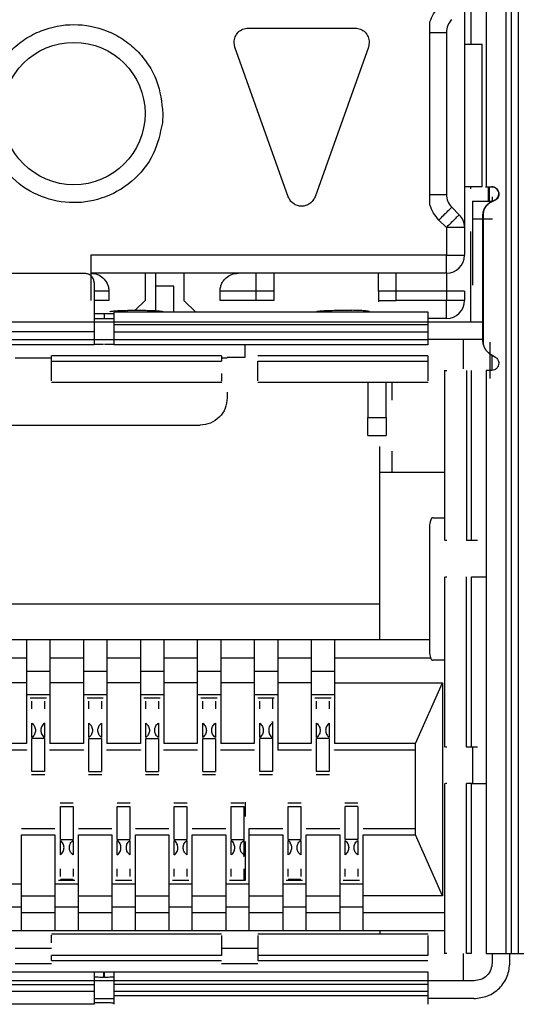
# Model space of a CAD drawing. Units: millimetres. Extents: x 817 to 1537, y -940 to -126.
# Drawn here: x 1349 to 1356, y -804 to -791 of the extents above; entities that cross this region are included whole.
import ezdxf

# ---------------------------------------------------------------- set-up
doc = ezdxf.new("R2010")
doc.units = ezdxf.units.MM

msp = doc.modelspace()

# ---------------------------------------------------------------- linework, layer by layer
at = {"linetype": 'Continuous', "lineweight": 25}
for p, q in [((1356.188, -803.775), (1356.188, -780.137)), ((1356.26, -780.131), (1356.26, -803.775)), ((1356.365, -803.778), (1356.365, -780.134)), ((1355.907, -789.237), (1355.907, -793.01)), ((1355.605, -789.736), (1355.605, -793.969)), ((1355.694, -789.887), (1355.694, -791.006)), ((1355.119, -790.843), (1355.119, -790.695)), ((1352.567, -790.782), (1354.067, -790.782)), ((1355.119, -793.117), (1355.119, -790.843)), ((1355.119, -790.843), (1355.351, -790.843)), ((1355.351, -790.843), (1355.351, -793.117)), ((1352.378, -791.049), (1352.367, -790.982)), ((1354.267, -790.982), (1354.255, -791.049)), ((1353.128, -793.149), (1352.378, -791.049)), ((1354.255, -791.049), (1353.505, -793.149)), ((1355.605, -791.006), (1355.853, -791.006)), ((1355.853, -793.009), (1355.853, -791.006)), ((1351.367, -791.982), (1351.36, -792.112)), ((1355.853, -793.009), (1355.605, -793.009)), ((1355.694, -793.037), (1355.694, -793.009)), ((1355.901, -793.01), (1355.988, -793.01)), ((1355.944, -793.21), (1355.944, -793.01)), ((1355.953, -793.01), (1355.953, -793.21)), ((1355.119, -793.265), (1355.119, -793.117)), ((1355.119, -793.117), (1355.351, -793.117)), ((1355.996, -793.21), (1355.996, -793.152)), ((1355.425, -793.296), (1355.53, -793.402)), ((1355.719, -793.21), (1355.996, -793.21)), ((1356.019, -793.21), (1355.996, -793.21)), ((1356.016, -793.205), (1356.012, -793.206)), ((1355.351, -793.581), (1355.245, -793.476)), ((1355.996, -793.464), (1355.719, -793.464)), ((1355.719, -793.464), (1355.719, -794.39)), ((1355.863, -794.905), (1355.863, -793.4)), ((1355.865, -793.4), (1355.863, -793.4)), ((1355.865, -793.4), (1355.865, -795.182)), ((1355.351, -793.581), (1355.351, -793.969)), ((1355.694, -794.905), (1355.694, -793.637)), ((1355.351, -793.969), (1350.354, -793.969)), ((1350.354, -793.969), (1350.354, -794.35)), ((1350.272, -794.227), (1343.057, -794.227)), ((1355.351, -794.223), (1350.354, -794.223)), ((1351.116, -794.223), (1351.116, -794.604)), ((1351.663, -794.223), (1351.663, -794.604)), ((1352.675, -794.223), (1352.675, -794.604)), ((1354.645, -794.604), (1354.645, -794.223)), ((1355.351, -794.223), (1355.351, -794.604)), ((1350.402, -794.357), (1350.402, -795.048)), ((1351.519, -794.403), (1351.269, -794.403)), ((1351.269, -794.749), (1351.269, -794.403)), ((1351.519, -794.769), (1351.519, -794.403)), ((1350.608, -794.477), (1350.402, -794.477)), ((1350.608, -794.477), (1350.608, -794.604)), ((1352.925, -794.477), (1352.171, -794.477)), ((1352.171, -794.604), (1352.171, -794.477)), ((1352.925, -794.477), (1352.925, -794.604)), ((1354.395, -794.475), (1354.395, -794.626)), ((1355.605, -794.477), (1354.395, -794.477)), ((1355.605, -794.477), (1355.605, -794.604)), ((1350.608, -794.604), (1350.402, -794.604)), ((1351.116, -794.604), (1350.976, -794.744)), ((1351.828, -794.769), (1351.663, -794.604)), ((1352.675, -794.604), (1352.171, -794.604)), ((1355.351, -794.604), (1354.645, -794.604)), ((1350.402, -794.789), (1350.548, -794.789)), ((1350.548, -794.865), (1350.548, -794.789)), ((1355.094, -794.769), (1350.676, -794.769)), ((1350.872, -794.744), (1351.122, -794.744)), ((1350.872, -794.769), (1350.872, -794.744)), ((1351.372, -794.766), (1351.372, -794.769)), ((1353.522, -794.769), (1353.522, -794.766)), ((1353.772, -794.744), (1354.022, -794.744)), ((1354.272, -794.766), (1354.272, -794.769)), ((1355.351, -794.858), (1355.091, -794.858)), ((1337.242, -794.905), (1355.863, -794.905)), ((1350.548, -794.865), (1350.402, -794.865)), ((1355.091, -794.949), (1350.678, -794.948)), ((1350.678, -794.948), (1350.678, -795.049)), ((1355.091, -794.949), (1355.091, -795.05)), ((1355.863, -795.155), (1355.863, -794.905)), ((1350.402, -795.048), (1342.927, -795.048)), ((1355.091, -795.05), (1350.678, -795.049)), ((1342.927, -795.154), (1350.402, -795.154)), ((1350.402, -795.227), (1342.927, -795.227)), ((1350.402, -795.154), (1350.678, -795.154)), ((1350.678, -795.154), (1355.091, -795.154)), ((1355.091, -795.227), (1350.678, -795.227)), ((1352.517, -795.227), (1352.517, -795.407)), ((1355.863, -795.155), (1355.091, -795.155)), ((1355.587, -795.155), (1355.587, -795.564)), ((1355.864, -795.181), (1355.863, -795.155)), ((1355.863, -795.181), (1355.864, -795.181)), ((1355.864, -795.181), (1355.865, -795.182)), ((1355.967, -795.703), (1355.967, -795.19)), ((1349.291, -795.409), (1349.803, -795.409)), ((1352.191, -795.385), (1349.803, -795.385)), ((1349.803, -795.456), (1349.803, -795.385)), ((1352.191, -795.385), (1352.191, -795.456)), ((1352.191, -795.409), (1352.271, -795.409)), ((1352.517, -795.407), (1352.271, -795.407)), ((1355.091, -795.385), (1352.703, -795.385)), ((1355.091, -795.385), (1355.091, -795.456)), ((1355.958, -795.351), (1355.957, -795.351)), ((1355.957, -795.351), (1355.994, -795.373)), ((1355.958, -795.351), (1356.04, -795.402)), ((1355.958, -795.351), (1355.958, -795.351)), ((1355.994, -795.373), (1356.04, -795.402)), ((1355.994, -795.587), (1355.994, -795.373)), ((1356.04, -795.402), (1356.04, -795.402)), ((1349.803, -795.456), (1352.191, -795.456)), ((1352.703, -795.456), (1355.091, -795.456)), ((1355.323, -795.585), (1355.323, -797.977)), ((1355.339, -795.587), (1355.355, -795.587)), ((1355.633, -795.587), (1355.633, -797.975)), ((1355.705, -797.975), (1355.705, -795.587)), ((1355.907, -795.587), (1355.907, -803.775)), ((1355.987, -795.587), (1355.907, -795.587)), ((1349.801, -795.754), (1352.193, -795.754)), ((1352.701, -795.754), (1355.093, -795.754)), ((1354.248, -795.754), (1354.248, -796.247)), ((1354.502, -796.247), (1354.502, -795.754)), ((1354.587, -796.005), (1354.587, -795.754)), ((1352.271, -795.892), (1352.271, -795.974)), ((1341.352, -796.355), (1351.89, -796.355)), ((1354.248, -796.247), (1354.502, -796.247)), ((1354.248, -796.501), (1354.502, -796.501)), ((1354.416, -799.367), (1354.416, -796.654)), ((1354.587, -797.02), (1354.587, -796.723)), ((1355.323, -797.02), (1354.416, -797.02)), ((1355.114, -797.757), (1355.114, -799.557)), ((1355.154, -797.657), (1355.323, -797.657)), ((1355.355, -797.975), (1355.339, -797.975)), ((1355.787, -797.975), (1355.633, -797.975)), ((1355.323, -798.485), (1355.323, -800.877)), ((1355.339, -798.487), (1355.355, -798.487)), ((1355.633, -800.875), (1355.633, -798.487)), ((1355.705, -800.875), (1355.705, -798.487)), ((1338.849, -798.867), (1354.416, -798.867)), ((1338.124, -799.367), (1355.114, -799.367)), ((1349.451, -799.367), (1349.451, -800.826)), ((1349.78, -799.367), (1349.78, -800.826)), ((1350.251, -799.367), (1350.251, -800.826)), ((1350.58, -799.367), (1350.58, -800.826)), ((1351.051, -799.367), (1351.051, -800.826)), ((1351.38, -799.367), (1351.38, -800.826)), ((1351.851, -799.367), (1351.851, -800.826)), ((1352.18, -799.367), (1352.18, -800.826)), ((1352.651, -799.367), (1352.651, -800.826)), ((1352.98, -799.367), (1352.98, -800.918)), ((1353.451, -799.367), (1353.451, -800.826)), ((1353.78, -799.367), (1353.78, -800.826)), ((1348.98, -799.621), (1349.451, -799.621)), ((1349.78, -799.621), (1350.251, -799.621)), ((1350.58, -799.621), (1351.051, -799.621)), ((1351.38, -799.621), (1351.851, -799.621)), ((1352.18, -799.621), (1352.651, -799.621)), ((1352.98, -799.621), (1353.451, -799.621)), ((1353.78, -799.621), (1355.129, -799.621)), ((1355.323, -799.657), (1355.155, -799.657)), ((1349.451, -799.812), (1349.78, -799.812)), ((1350.251, -799.812), (1350.58, -799.812)), ((1351.051, -799.812), (1351.38, -799.812)), ((1351.851, -799.812), (1352.18, -799.812)), ((1352.651, -799.812), (1352.98, -799.812)), ((1353.451, -799.812), (1353.78, -799.812)), ((1349.451, -799.973), (1348.98, -799.973)), ((1350.251, -799.973), (1349.78, -799.973)), ((1351.051, -799.973), (1350.58, -799.973)), ((1351.851, -799.973), (1351.38, -799.973)), ((1352.651, -799.973), (1352.18, -799.973)), ((1353.451, -799.973), (1352.98, -799.973)), ((1353.78, -799.973), (1355.297, -799.973)), ((1354.916, -800.826), (1355.297, -799.973)), ((1355.297, -799.973), (1355.297, -802.963)), ((1349.78, -800.141), (1349.451, -800.141)), ((1349.73, -800.191), (1349.501, -800.191)), ((1349.527, -800.341), (1349.527, -800.233)), ((1349.705, -800.233), (1349.705, -800.341)), ((1350.58, -800.141), (1350.251, -800.141)), ((1350.53, -800.191), (1350.301, -800.191)), ((1350.327, -800.341), (1350.327, -800.233)), ((1350.505, -800.233), (1350.505, -800.341)), ((1351.38, -800.141), (1351.051, -800.141)), ((1351.33, -800.191), (1351.101, -800.191)), ((1351.127, -800.341), (1351.127, -800.233)), ((1351.305, -800.233), (1351.305, -800.341)), ((1352.18, -800.141), (1351.851, -800.141)), ((1352.13, -800.191), (1351.901, -800.191)), ((1351.927, -800.341), (1351.927, -800.233)), ((1352.105, -800.233), (1352.105, -800.341)), ((1352.98, -800.141), (1352.651, -800.141)), ((1352.93, -800.191), (1352.701, -800.191)), ((1352.727, -800.341), (1352.727, -800.233)), ((1352.905, -800.233), (1352.905, -800.341)), ((1353.78, -800.141), (1353.451, -800.141)), ((1353.73, -800.191), (1353.501, -800.191)), ((1353.527, -800.341), (1353.527, -800.233)), ((1353.705, -800.233), (1353.705, -800.341)), ((1349.527, -800.741), (1349.527, -800.54)), ((1349.705, -800.54), (1349.705, -800.741)), ((1350.327, -800.741), (1350.327, -800.54)), ((1350.505, -800.54), (1350.505, -800.741)), ((1351.127, -800.741), (1351.127, -800.54)), ((1351.305, -800.54), (1351.305, -800.741)), ((1351.927, -800.741), (1351.927, -800.54)), ((1352.105, -800.54), (1352.105, -800.741)), ((1352.727, -800.741), (1352.727, -800.54)), ((1352.905, -800.54), (1352.905, -801.218)), ((1353.527, -800.741), (1353.527, -800.54)), ((1353.705, -800.54), (1353.705, -800.741)), ((1349.705, -800.757), (1349.527, -800.757)), ((1349.527, -801.218), (1349.527, -800.757)), ((1349.705, -800.757), (1349.705, -801.218)), ((1350.327, -800.757), (1350.505, -800.757)), ((1350.327, -801.218), (1350.327, -800.757)), ((1350.505, -800.757), (1350.505, -801.218)), ((1351.127, -800.757), (1351.305, -800.757)), ((1351.127, -801.218), (1351.127, -800.757)), ((1351.305, -800.757), (1351.305, -801.218)), ((1351.927, -800.757), (1352.105, -800.757)), ((1351.927, -801.218), (1351.927, -800.757)), ((1352.105, -800.757), (1352.105, -801.218)), ((1352.905, -800.757), (1352.727, -800.757)), ((1352.727, -801.218), (1352.727, -800.757)), ((1353.705, -800.757), (1353.527, -800.757)), ((1353.527, -801.218), (1353.527, -800.757)), ((1353.705, -800.757), (1353.705, -801.218)), ((1349.451, -800.826), (1348.98, -800.826)), ((1349.451, -800.918), (1348.98, -800.918)), ((1349.451, -800.915), (1349.451, -800.918)), ((1350.251, -800.826), (1349.78, -800.826)), ((1349.78, -800.918), (1349.78, -800.915)), ((1350.251, -800.918), (1349.78, -800.918)), ((1350.251, -800.915), (1350.251, -800.918)), ((1351.051, -800.826), (1350.58, -800.826)), ((1350.58, -800.918), (1350.58, -800.915)), ((1351.051, -800.918), (1350.58, -800.918)), ((1351.051, -800.915), (1351.051, -800.918)), ((1351.851, -800.826), (1351.38, -800.826)), ((1351.38, -800.918), (1351.38, -800.915)), ((1351.851, -800.918), (1351.38, -800.918)), ((1351.851, -800.915), (1351.851, -800.918)), ((1352.651, -800.826), (1352.18, -800.826)), ((1352.18, -800.918), (1352.18, -800.915)), ((1352.651, -800.918), (1352.18, -800.918)), ((1352.651, -800.915), (1352.651, -800.918)), ((1353.451, -800.826), (1352.98, -800.826)), ((1353.451, -800.918), (1352.98, -800.918)), ((1353.451, -800.915), (1353.451, -800.918)), ((1354.916, -800.826), (1353.78, -800.826)), ((1353.78, -800.918), (1353.78, -800.915)), ((1354.916, -800.918), (1353.78, -800.918)), ((1354.916, -802.11), (1354.916, -800.826)), ((1355.355, -800.875), (1355.339, -800.875)), ((1355.787, -800.875), (1355.633, -800.875)), ((1355.716, -800.875), (1355.716, -801.387)), ((1349.705, -801.218), (1349.527, -801.218)), ((1350.327, -801.218), (1350.505, -801.218)), ((1351.127, -801.218), (1351.305, -801.218)), ((1351.927, -801.218), (1352.105, -801.218)), ((1352.905, -801.218), (1352.727, -801.218)), ((1353.705, -801.218), (1353.527, -801.218)), ((1349.523, -801.263), (1349.708, -801.263)), ((1350.323, -801.263), (1350.508, -801.263)), ((1351.123, -801.263), (1351.308, -801.263)), ((1351.923, -801.263), (1352.108, -801.263)), ((1352.723, -801.263), (1352.908, -801.263)), ((1353.523, -801.263), (1353.708, -801.263)), ((1355.323, -801.385), (1355.323, -803.777)), ((1355.355, -801.387), (1355.339, -801.387)), ((1355.633, -803.775), (1355.633, -801.387)), ((1355.705, -801.387), (1355.633, -801.387)), ((1355.705, -803.775), (1355.705, -801.387)), ((1350.108, -801.665), (1349.923, -801.665)), ((1349.927, -801.711), (1350.105, -801.711)), ((1349.927, -802.172), (1349.927, -801.711)), ((1350.105, -801.711), (1350.105, -802.172)), ((1350.908, -801.665), (1350.723, -801.665)), ((1350.727, -801.711), (1350.905, -801.711)), ((1350.727, -802.172), (1350.727, -801.711)), ((1350.905, -801.711), (1350.905, -802.172)), ((1351.708, -801.665), (1351.523, -801.665)), ((1351.527, -801.711), (1351.705, -801.711)), ((1351.527, -802.172), (1351.527, -801.711)), ((1351.705, -801.711), (1351.705, -802.172)), ((1352.508, -801.665), (1352.323, -801.665)), ((1352.327, -801.711), (1352.505, -801.711)), ((1352.327, -802.172), (1352.327, -801.711)), ((1352.505, -801.711), (1352.505, -802.389)), ((1352.53, -801.85), (1352.53, -801.649)), ((1353.308, -801.665), (1353.123, -801.665)), ((1353.127, -801.711), (1353.305, -801.711)), ((1353.127, -802.172), (1353.127, -801.711)), ((1353.305, -801.711), (1353.305, -802.172)), ((1354.108, -801.665), (1353.923, -801.665)), ((1354.105, -801.711), (1353.927, -801.711)), ((1353.927, -802.172), (1353.927, -801.711)), ((1354.105, -801.711), (1354.105, -802.172)), ((1349.38, -802.018), (1349.851, -802.018)), ((1350.18, -802.018), (1350.651, -802.018)), ((1350.98, -802.018), (1351.451, -802.018)), ((1351.78, -802.018), (1352.251, -802.018)), ((1352.58, -802.018), (1353.051, -802.018)), ((1352.58, -803.456), (1352.58, -802.018)), ((1353.38, -802.018), (1353.851, -802.018)), ((1354.18, -802.018), (1354.916, -802.018)), ((1349.38, -803.456), (1349.38, -802.11)), ((1349.38, -802.11), (1349.851, -802.11)), ((1349.851, -802.11), (1349.851, -803.456)), ((1349.927, -802.172), (1350.105, -802.172)), ((1349.927, -802.389), (1349.927, -802.188)), ((1350.105, -802.188), (1350.105, -802.389)), ((1350.18, -803.456), (1350.18, -802.11)), ((1350.18, -802.11), (1350.651, -802.11)), ((1350.651, -802.11), (1350.651, -803.456)), ((1350.727, -802.172), (1350.905, -802.172)), ((1350.727, -802.389), (1350.727, -802.188)), ((1350.905, -802.188), (1350.905, -802.389)), ((1350.98, -802.11), (1351.451, -802.11)), ((1350.98, -803.456), (1350.98, -802.11)), ((1351.451, -802.11), (1351.451, -803.456)), ((1351.527, -802.172), (1351.705, -802.172)), ((1351.527, -802.389), (1351.527, -802.188)), ((1351.705, -802.188), (1351.705, -802.389)), ((1351.78, -803.456), (1351.78, -802.11)), ((1351.78, -802.11), (1352.251, -802.11)), ((1352.251, -802.11), (1352.251, -803.456)), ((1352.327, -802.172), (1352.505, -802.172)), ((1352.327, -802.389), (1352.327, -802.188)), ((1352.58, -802.11), (1353.051, -802.11)), ((1353.051, -802.11), (1353.051, -803.456)), ((1353.127, -802.172), (1353.305, -802.172)), ((1353.127, -802.389), (1353.127, -802.188)), ((1353.305, -802.188), (1353.305, -802.389)), ((1353.38, -802.11), (1353.851, -802.11)), ((1353.38, -803.456), (1353.38, -802.11)), ((1353.851, -802.11), (1353.851, -803.456)), ((1354.105, -802.172), (1353.927, -802.172)), ((1353.927, -802.389), (1353.927, -802.188)), ((1354.105, -802.188), (1354.105, -802.389)), ((1354.18, -803.456), (1354.18, -802.11)), ((1354.18, -802.11), (1354.916, -802.11)), ((1355.297, -802.963), (1354.916, -802.11)), ((1352.53, -802.745), (1352.53, -802.202)), ((1349.927, -802.695), (1349.927, -802.587)), ((1350.105, -802.587), (1350.105, -802.695)), ((1350.727, -802.695), (1350.727, -802.587)), ((1350.905, -802.587), (1350.905, -802.695)), ((1351.527, -802.695), (1351.527, -802.587)), ((1351.705, -802.587), (1351.705, -802.695)), ((1352.327, -802.695), (1352.327, -802.587)), ((1352.505, -802.587), (1352.505, -802.695)), ((1353.127, -802.695), (1353.127, -802.587)), ((1353.305, -802.587), (1353.305, -802.695)), ((1353.927, -802.695), (1353.927, -802.587)), ((1354.105, -802.587), (1354.105, -802.695)), ((1350.105, -802.734), (1349.927, -802.734)), ((1352.505, -802.734), (1352.505, -802.745)), ((1353.305, -802.734), (1353.127, -802.734)), ((1349.051, -802.795), (1349.38, -802.795)), ((1349.851, -802.795), (1350.18, -802.795)), ((1349.901, -802.745), (1350.13, -802.745)), ((1350.651, -802.795), (1350.98, -802.795)), ((1350.701, -802.745), (1350.93, -802.745)), ((1351.451, -802.795), (1351.78, -802.795)), ((1351.501, -802.745), (1351.73, -802.745)), ((1352.251, -802.795), (1352.58, -802.795)), ((1352.301, -802.745), (1352.53, -802.745)), ((1353.051, -802.795), (1353.38, -802.795)), ((1353.101, -802.745), (1353.33, -802.745)), ((1353.851, -802.795), (1354.18, -802.795)), ((1353.901, -802.745), (1354.13, -802.745)), ((1349.38, -802.963), (1349.851, -802.963)), ((1350.18, -802.963), (1350.651, -802.963)), ((1350.98, -802.963), (1351.451, -802.963)), ((1351.78, -802.963), (1352.251, -802.963)), ((1352.58, -802.963), (1353.051, -802.963)), ((1353.38, -802.963), (1353.851, -802.963)), ((1355.297, -802.963), (1354.18, -802.963)), ((1349.38, -803.124), (1349.051, -803.124)), ((1350.18, -803.124), (1349.851, -803.124)), ((1350.98, -803.124), (1350.651, -803.124)), ((1351.78, -803.124), (1351.451, -803.124)), ((1352.58, -803.124), (1352.251, -803.124)), ((1353.38, -803.124), (1353.051, -803.124)), ((1354.18, -803.124), (1353.851, -803.124)), ((1349.851, -803.202), (1349.38, -803.202)), ((1350.651, -803.202), (1350.18, -803.202)), ((1351.451, -803.202), (1350.98, -803.202)), ((1352.251, -803.202), (1351.78, -803.202)), ((1353.051, -803.202), (1352.58, -803.202)), ((1353.851, -803.202), (1353.38, -803.202)), ((1355.323, -803.202), (1354.18, -803.202)), ((1355.323, -803.456), (1337.906, -803.456)), ((1352.192, -803.503), (1349.801, -803.503)), ((1355.092, -803.503), (1352.701, -803.503)), ((1354.416, -803.456), (1354.416, -803.503)), ((1349.803, -803.706), (1349.29, -803.706)), ((1352.703, -803.706), (1352.19, -803.706)), ((1352.19, -803.8), (1349.803, -803.8)), ((1349.803, -803.872), (1349.803, -803.8)), ((1355.09, -803.8), (1352.703, -803.8)), ((1352.703, -803.8), (1352.703, -803.872)), ((1355.355, -803.775), (1355.339, -803.775)), ((1355.587, -803.775), (1355.587, -804.16)), ((1355.705, -803.775), (1355.633, -803.775)), ((1355.907, -803.775), (1356.188, -803.775)), ((1355.994, -803.775), (1355.994, -803.903)), ((1356.244, -803.899), (1356.244, -803.775)), ((1349.803, -803.921), (1349.29, -803.921)), ((1349.803, -803.872), (1352.19, -803.872)), ((1352.703, -803.921), (1352.19, -803.921)), ((1352.703, -803.872), (1355.09, -803.872)), ((1342.926, -804.03), (1350.402, -804.03)), ((1350.532, -804.032), (1350.532, -804.109)), ((1350.548, -804.109), (1350.548, -804.032)), ((1350.678, -804.03), (1355.09, -804.03)), ((1355.74, -804.157), (1337.494, -804.157)), ((1342.926, -804.208), (1350.402, -804.208)), ((1350.402, -804.208), (1350.402, -804.309)), ((1355.09, -804.207), (1350.678, -804.208)), ((1350.678, -804.208), (1350.678, -804.309)), ((1355.09, -804.207), (1355.09, -804.308)), ((1350.402, -804.309), (1342.926, -804.309)), ((1355.09, -804.308), (1350.678, -804.309)), ((1350.678, -804.363), (1355.09, -804.363)), ((1350.402, -804.487), (1342.926, -804.487)), ((1350.402, -804.407), (1350.678, -804.407)), ((1350.548, -804.468), (1350.402, -804.468)), ((1355.736, -804.407), (1355.09, -804.407))]:
    msp.add_line(p, q, dxfattribs=at)
msp.add_circle((1350.117, -791.982), 1, dxfattribs=at)
for centre, start, end in [((1355.605, -790.843), 135, 180), ((1355.605, -793.117), 180, 225), ((1355.351, -793.581), 0, 45), ((1355.351, -793.969), 270, 0), ((1355.351, -794.604), 270, 0)]:
    msp.add_arc(centre, 0.254, start, end, dxfattribs=at)
for points, knots in [([(1355.119, -790.695), (1355.133, -790.656), (1355.162, -790.578), (1355.218, -790.515), (1355.245, -790.484)], [0, 0, 0, 0, 0.499995, 1, 1, 1, 1]), ([(1348.867, -791.982), (1348.883, -791.825), (1348.909, -791.582), (1349.065, -791.291), (1349.226, -791.092), (1349.425, -790.93), (1349.717, -790.779), (1350.117, -790.702), (1350.516, -790.779), (1350.808, -790.93), (1351.007, -791.092), (1351.168, -791.291), (1351.324, -791.582), (1351.35, -791.825), (1351.367, -791.982)], [0, 0, 0, 0, 0.119722, 0.184792, 0.249999, 0.315071, 0.380278, 0.5, 0.619721, 0.684793, 0.75, 0.815071, 0.880279, 1, 1, 1, 1]), ([(1352.367, -790.982), (1352.37, -790.956), (1352.376, -790.904), (1352.422, -790.837), (1352.488, -790.791), (1352.54, -790.785), (1352.567, -790.782)], [0, 0, 0, 0, 0.2499995, 0.4999868, 0.7499923, 1, 1, 1, 1]), ([(1354.067, -790.782), (1354.093, -790.785), (1354.145, -790.791), (1354.211, -790.837), (1354.258, -790.904), (1354.264, -790.956), (1354.267, -790.982)], [0, 0, 0, 0, 0.250006, 0.500009, 0.750007, 1, 1, 1, 1]), ([(1351.36, -792.112), (1351.328, -792.261), (1351.261, -792.572), (1350.948, -792.957), (1350.523, -793.197), (1350.05, -793.259), (1349.586, -793.148), (1349.189, -792.865), (1348.917, -792.451), (1348.883, -792.134), (1348.867, -791.982)], [0, 0, 0, 0, 0.120383, 0.25, 0.379617, 0.500001, 0.620383, 0.750001, 0.879616, 1, 1, 1, 1]), ([(1356.012, -793.206), (1356.024, -793.202), (1356.046, -793.193), (1356.072, -793.166), (1356.086, -793.132), (1356.088, -793.095), (1356.076, -793.06), (1356.052, -793.032), (1356.02, -793.013), (1355.996, -793.011), (1355.984, -793.01)], [0, 0, 0, 0, 0.125003, 0.25, 0.374997, 0.499995, 0.624998, 0.749994, 0.874993, 1, 1, 1, 1]), ([(1355.988, -793.01), (1356, -793.011), (1356.023, -793.014), (1356.055, -793.033), (1356.077, -793.061), (1356.089, -793.095), (1356.088, -793.131), (1356.074, -793.165), (1356.05, -793.192), (1356.028, -793.201), (1356.017, -793.206)], [0, 0, 0, 0, 0.124992, 0.249993, 0.374997, 0.500004, 0.625004, 0.750004, 0.875009, 1, 1, 1, 1]), ([(1353.505, -793.149), (1353.496, -793.168), (1353.479, -793.205), (1353.433, -793.248), (1353.378, -793.276), (1353.317, -793.285), (1353.255, -793.276), (1353.2, -793.248), (1353.154, -793.205), (1353.137, -793.168), (1353.128, -793.149)], [0, 0, 0, 0, 0.125003, 0.250003, 0.374995, 0.5, 0.625005, 0.749997, 0.874997, 1, 1, 1, 1]), ([(1355.245, -793.476), (1355.218, -793.445), (1355.162, -793.382), (1355.133, -793.304), (1355.119, -793.265)], [0, 0, 0, 0, 0.499992, 1, 1, 1, 1]), ([(1355.245, -793.476), (1355.269, -793.453), (1355.316, -793.405), (1355.375, -793.346), (1355.417, -793.305), (1355.422, -793.299), (1355.425, -793.296)], [0, 0, 0, 0, 0.250003, 0.500001, 0.749998, 1, 1, 1, 1]), ([(1355.719, -793.21), (1355.719, -793.214), (1355.719, -793.221), (1355.719, -793.28), (1355.719, -793.364), (1355.719, -793.431), (1355.719, -793.464)], [0, 0, 0, 0, 0.25, 0.499999, 0.749999, 1, 1, 1, 1]), ([(1355.863, -793.4), (1355.867, -793.378), (1355.873, -793.336), (1355.906, -793.279), (1355.953, -793.232), (1355.992, -793.215), (1356.012, -793.206)], [0, 0, 0, 0, 0.25, 0.499996, 0.750002, 1, 1, 1, 1]), ([(1356.016, -793.205), (1355.996, -793.214), (1355.956, -793.231), (1355.908, -793.277), (1355.874, -793.335), (1355.868, -793.378), (1355.865, -793.4)], [0, 0, 0, 0, 0.250018, 0.500005, 0.749999, 1, 1, 1, 1]), ([(1355.53, -793.402), (1355.528, -793.404), (1355.522, -793.41), (1355.481, -793.451), (1355.421, -793.511), (1355.374, -793.558), (1355.351, -793.581)], [0, 0, 0, 0, 0.25, 0.499995, 0.75, 1, 1, 1, 1]), ([(1355.605, -793.581), (1355.601, -793.581), (1355.593, -793.581), (1355.534, -793.581), (1355.45, -793.581), (1355.384, -793.581), (1355.351, -793.581)], [0, 0, 0, 0, 0.250001, 0.500001, 0.750002, 1, 1, 1, 1]), ([(1355.351, -793.969), (1355.384, -793.969), (1355.45, -793.969), (1355.534, -793.969), (1355.593, -793.969), (1355.601, -793.969), (1355.605, -793.969)], [0, 0, 0, 0, 0.249998, 0.499999, 0.749999, 1, 1, 1, 1]), ([(1355.351, -794.223), (1355.351, -794.219), (1355.351, -794.211), (1355.351, -794.153), (1355.351, -794.069), (1355.351, -794.002), (1355.351, -793.969)], [0, 0, 0, 0, 0.2500002, 0.5000008, 0.7500007, 1, 1, 1, 1]), ([(1350.402, -794.357), (1350.4, -794.34), (1350.396, -794.306), (1350.366, -794.263), (1350.323, -794.233), (1350.289, -794.229), (1350.272, -794.227)], [0, 0, 0, 0, 0.25, 0.50002, 0.750003, 1, 1, 1, 1]), ([(1350.354, -794.223), (1350.386, -794.226), (1350.445, -794.231), (1350.526, -794.282), (1350.579, -794.349), (1350.605, -794.419), (1350.607, -794.458), (1350.608, -794.477)], [0, 0, 0, 0, 0.272183, 0.522208, 0.759581, 0.881264, 1, 1, 1, 1]), ([(1351.269, -794.403), (1351.269, -794.387), (1351.269, -794.353), (1351.269, -794.305), (1351.269, -794.26), (1351.269, -794.235), (1351.269, -794.223)], [0, 0, 0, 0, 0.25, 0.499999, 0.75, 1, 1, 1, 1]), ([(1352.171, -794.477), (1352.172, -794.459), (1352.174, -794.423), (1352.191, -794.372), (1352.218, -794.326), (1352.264, -794.276), (1352.334, -794.231), (1352.394, -794.226), (1352.425, -794.223)], [0, 0, 0, 0, 0.110445, 0.221593, 0.342026, 0.478585, 0.726806, 1, 1, 1, 1]), ([(1352.925, -794.223), (1352.925, -794.263), (1352.925, -794.343), (1352.925, -794.432), (1352.925, -794.477)], [0, 0, 0, 0, 0.5, 1, 1, 1, 1]), ([(1354.395, -794.477), (1354.395, -794.432), (1354.395, -794.343), (1354.395, -794.263), (1354.395, -794.223)], [0, 0, 0, 0, 0.5, 1, 1, 1, 1]), ([(1350.354, -794.35), (1350.354, -794.383), (1350.354, -794.45), (1350.354, -794.534), (1350.354, -794.592), (1350.354, -794.6), (1350.354, -794.604)], [0, 0, 0, 0, 0.2499993, 0.4999992, 0.7499998, 1, 1, 1, 1]), ([(1352.925, -794.604), (1352.922, -794.604), (1352.915, -794.604), (1352.858, -794.604), (1352.774, -794.604), (1352.708, -794.604), (1352.675, -794.604)], [0, 0, 0, 0, 0.25, 0.499994, 0.749994, 1, 1, 1, 1]), ([(1354.395, -794.604), (1354.398, -794.604), (1354.405, -794.604), (1354.463, -794.604), (1354.546, -794.604), (1354.612, -794.604), (1354.645, -794.604)], [0, 0, 0, 0, 0.250002, 0.500008, 0.75001, 1, 1, 1, 1]), ([(1355.351, -794.858), (1355.351, -794.854), (1355.351, -794.846), (1355.351, -794.788), (1355.351, -794.704), (1355.351, -794.637), (1355.351, -794.604)], [0, 0, 0, 0, 0.25, 0.5, 0.750001, 1, 1, 1, 1]), ([(1355.605, -794.604), (1355.601, -794.604), (1355.593, -794.604), (1355.534, -794.604), (1355.45, -794.604), (1355.384, -794.604), (1355.351, -794.604)], [0, 0, 0, 0, 0.2500009, 0.5000019, 0.7500025, 1, 1, 1, 1]), ([(1350.548, -794.789), (1350.565, -794.789), (1350.599, -794.789), (1350.642, -794.788), (1350.672, -794.787), (1350.676, -794.786), (1350.678, -794.786)], [0, 0, 0, 0, 0.250024, 0.5, 0.750007, 1, 1, 1, 1]), ([(1350.678, -794.862), (1350.676, -794.862), (1350.672, -794.863), (1350.642, -794.864), (1350.599, -794.865), (1350.565, -794.865), (1350.548, -794.865)], [0, 0, 0, 0, 0.249993, 0.500001, 0.749976, 1, 1, 1, 1]), ([(1350.622, -794.766), (1350.626, -794.763), (1350.633, -794.758), (1350.691, -794.75), (1350.774, -794.745), (1350.839, -794.745), (1350.872, -794.744)], [0, 0, 0, 0, 0.250002, 0.499994, 0.749996, 1, 1, 1, 1]), ([(1350.678, -794.769), (1350.678, -794.77), (1350.678, -794.771), (1350.678, -794.781), (1350.678, -794.797), (1350.678, -794.819), (1350.678, -794.847), (1350.678, -794.878), (1350.678, -794.912), (1350.678, -794.936), (1350.678, -794.948)], [0, 0, 0, 0, 0.125, 0.249999, 0.375, 0.5, 0.624998, 0.749999, 0.875, 1, 1, 1, 1]), ([(1351.122, -794.744), (1351.155, -794.745), (1351.22, -794.745), (1351.303, -794.75), (1351.361, -794.758), (1351.368, -794.763), (1351.372, -794.766)], [0, 0, 0, 0, 0.250002, 0.500003, 0.750003, 1, 1, 1, 1]), ([(1353.522, -794.766), (1353.526, -794.763), (1353.533, -794.758), (1353.591, -794.75), (1353.674, -794.745), (1353.739, -794.745), (1353.772, -794.744)], [0, 0, 0, 0, 0.250002, 0.500007, 0.750012, 1, 1, 1, 1]), ([(1354.272, -794.766), (1354.268, -794.763), (1354.261, -794.758), (1354.203, -794.75), (1354.12, -794.745), (1354.055, -794.745), (1354.022, -794.744)], [0, 0, 0, 0, 0.250002, 0.500007, 0.750012, 1, 1, 1, 1]), ([(1355.091, -794.769), (1355.091, -794.77), (1355.091, -794.771), (1355.091, -794.781), (1355.091, -794.797), (1355.091, -794.819), (1355.091, -794.847), (1355.091, -794.879), (1355.091, -794.913), (1355.091, -794.937), (1355.091, -794.949)], [0, 0, 0, 0, 0.1249997, 0.2499986, 0.3750001, 0.5000002, 0.624999, 0.7500009, 0.8749985, 1, 1, 1, 1]), ([(1350.402, -795.048), (1350.402, -795.072), (1350.402, -795.119), (1350.402, -795.178), (1350.402, -795.219), (1350.402, -795.224), (1350.402, -795.227)], [0, 0, 0, 0, 0.250002, 0.500001, 0.750001, 1, 1, 1, 1]), ([(1350.678, -795.049), (1350.678, -795.072), (1350.678, -795.119), (1350.678, -795.178), (1350.678, -795.219), (1350.678, -795.224), (1350.678, -795.227)], [0, 0, 0, 0, 0.25, 0.5, 0.750001, 1, 1, 1, 1]), ([(1355.091, -795.05), (1355.091, -795.073), (1355.091, -795.12), (1355.091, -795.178), (1355.091, -795.219), (1355.091, -795.224), (1355.091, -795.227)], [0, 0, 0, 0, 0.25, 0.500001, 0.75, 1, 1, 1, 1]), ([(1350.532, -795.224), (1350.515, -795.224), (1350.481, -795.224), (1350.438, -795.225), (1350.408, -795.225), (1350.404, -795.225), (1350.402, -795.226)], [0, 0, 0, 0, 0.2499945, 0.5000068, 0.7499998, 1, 1, 1, 1]), ([(1350.678, -795.226), (1350.676, -795.225), (1350.672, -795.225), (1350.642, -795.225), (1350.599, -795.224), (1350.565, -795.224), (1350.548, -795.224)], [0, 0, 0, 0, 0.2499937, 0.5000006, 0.7499759, 1, 1, 1, 1]), ([(1355.958, -795.35), (1355.945, -795.34), (1355.918, -795.319), (1355.889, -795.278), (1355.87, -795.231), (1355.866, -795.198), (1355.864, -795.181)], [0, 0, 0, 0, 0.249989, 0.500012, 0.75, 1, 1, 1, 1]), ([(1355.958, -795.351), (1355.944, -795.34), (1355.918, -795.319), (1355.889, -795.278), (1355.869, -795.231), (1355.865, -795.198), (1355.864, -795.181)], [0, 0, 0, 0, 0.250006, 0.499996, 0.749998, 1, 1, 1, 1]), ([(1355.865, -795.182), (1355.866, -795.198), (1355.868, -795.232), (1355.888, -795.279), (1355.917, -795.321), (1355.945, -795.341), (1355.958, -795.351)], [0, 0, 0, 0, 0.2500028, 0.4999999, 0.7500146, 1, 1, 1, 1]), ([(1356.04, -795.402), (1356.047, -795.407), (1356.061, -795.417), (1356.075, -795.438), (1356.085, -795.462), (1356.086, -795.479), (1356.087, -795.487)], [0, 0, 0, 0, 0.2499643, 0.4999827, 0.7500017, 1, 1, 1, 1]), ([(1349.803, -795.736), (1349.803, -795.734), (1349.803, -795.728), (1349.803, -795.555), (1349.803, -795.456)], [0, 0, 0, 0, 0.431536, 1, 1, 1, 1]), ([(1352.703, -795.736), (1352.703, -795.734), (1352.703, -795.728), (1352.703, -795.555), (1352.703, -795.456)], [0, 0, 0, 0, 0.431536, 1, 1, 1, 1]), ([(1355.091, -795.456), (1355.091, -795.555), (1355.091, -795.728), (1355.091, -795.734), (1355.091, -795.736)], [0, 0, 0, 0, 0.568464, 1, 1, 1, 1]), ([(1356.087, -795.487), (1356.086, -795.5), (1356.083, -795.526), (1356.059, -795.56), (1356.026, -795.583), (1356, -795.586), (1355.987, -795.587)], [0, 0, 0, 0, 0.249999, 0.499985, 0.74997, 1, 1, 1, 1]), ([(1352.191, -795.631), (1352.191, -795.656), (1352.191, -795.748), (1352.191, -795.741), (1352.191, -795.736)], [0, 0, 0, 0, 0.267055, 1, 1, 1, 1]), ([(1352.271, -795.974), (1352.265, -796.024), (1352.253, -796.124), (1352.165, -796.25), (1352.039, -796.338), (1351.94, -796.349), (1351.89, -796.355)], [0, 0, 0, 0, 0.250002, 0.500003, 0.750002, 1, 1, 1, 1]), ([(1354.248, -796.501), (1354.248, -796.497), (1354.248, -796.49), (1354.248, -796.431), (1354.248, -796.347), (1354.248, -796.28), (1354.248, -796.247)], [0, 0, 0, 0, 0.2500011, 0.5000013, 0.7500003, 1, 1, 1, 1]), ([(1354.502, -796.247), (1354.502, -796.28), (1354.502, -796.347), (1354.502, -796.431), (1354.502, -796.49), (1354.502, -796.497), (1354.502, -796.501)], [0, 0, 0, 0, 0.25, 0.499999, 0.749999, 1, 1, 1, 1]), ([(1355.154, -797.657), (1355.151, -797.658), (1355.143, -797.661), (1355.132, -797.682), (1355.122, -797.713), (1355.117, -797.743), (1355.114, -797.757)], [0, 0, 0, 0, 0.250001, 0.499996, 0.749997, 1, 1, 1, 1]), ([(1355.705, -798.487), (1355.764, -798.487), (1355.881, -798.487), (1355.899, -798.487), (1355.907, -798.487)], [0, 0, 0, 0, 0.500001, 1, 1, 1, 1]), ([(1355.114, -799.557), (1355.117, -799.572), (1355.122, -799.601), (1355.132, -799.633), (1355.143, -799.653), (1355.151, -799.656), (1355.155, -799.657)], [0, 0, 0, 0, 0.250001, 0.499997, 0.749997, 1, 1, 1, 1]), ([(1352.905, -800.191), (1352.905, -800.201), (1352.905, -800.222), (1352.905, -800.229), (1352.905, -800.233)], [0, 0, 0, 0, 0.499986, 1, 1, 1, 1]), ([(1352.905, -800.524), (1352.905, -800.521), (1352.905, -800.515), (1352.905, -800.515), (1352.905, -800.523), (1352.905, -800.534), (1352.905, -800.54)], [0, 0, 0, 0, 0.250001, 0.499998, 0.750001, 1, 1, 1, 1]), ([(1349.527, -800.54), (1349.534, -800.547), (1349.549, -800.559), (1349.565, -800.585), (1349.575, -800.612), (1349.579, -800.641), (1349.575, -800.67), (1349.565, -800.697), (1349.549, -800.722), (1349.534, -800.735), (1349.527, -800.741)], [0, 0, 0, 0, 0.14762, 0.278345, 0.395167, 0.502273, 0.608365, 0.724182, 0.853766, 1, 1, 1, 1]), ([(1349.705, -800.54), (1349.696, -800.547), (1349.679, -800.56), (1349.662, -800.586), (1349.655, -800.614), (1349.653, -800.64), (1349.655, -800.667), (1349.662, -800.695), (1349.679, -800.721), (1349.695, -800.734), (1349.705, -800.741)], [0, 0, 0, 0, 0.166747, 0.301184, 0.392632, 0.499959, 0.605347, 0.698695, 0.831377, 1, 1, 1, 1]), ([(1350.327, -800.54), (1350.334, -800.547), (1350.349, -800.559), (1350.365, -800.585), (1350.375, -800.612), (1350.379, -800.641), (1350.375, -800.67), (1350.365, -800.697), (1350.349, -800.722), (1350.334, -800.735), (1350.327, -800.741)], [0, 0, 0, 0, 0.14762, 0.278344, 0.395167, 0.502273, 0.608365, 0.724182, 0.853766, 1, 1, 1, 1]), ([(1350.505, -800.741), (1350.497, -800.735), (1350.482, -800.722), (1350.466, -800.696), (1350.456, -800.669), (1350.453, -800.64), (1350.456, -800.612), (1350.466, -800.584), (1350.482, -800.559), (1350.497, -800.547), (1350.505, -800.54)], [0, 0, 0, 0, 0.147634, 0.278343, 0.395164, 0.502272, 0.608361, 0.724188, 0.853769, 1, 1, 1, 1]), ([(1351.127, -800.54), (1351.134, -800.547), (1351.149, -800.559), (1351.165, -800.585), (1351.175, -800.612), (1351.179, -800.641), (1351.175, -800.67), (1351.165, -800.697), (1351.149, -800.722), (1351.134, -800.735), (1351.127, -800.741)], [0, 0, 0, 0, 0.147619, 0.278344, 0.395164, 0.50227, 0.608358, 0.724184, 0.853767, 1, 1, 1, 1]), ([(1351.305, -800.741), (1351.295, -800.733), (1351.279, -800.72), (1351.262, -800.694), (1351.255, -800.667), (1351.253, -800.641), (1351.255, -800.614), (1351.262, -800.588), (1351.279, -800.561), (1351.295, -800.548), (1351.305, -800.54)], [0, 0, 0, 0, 0.173489, 0.301443, 0.394214, 0.500003, 0.605761, 0.69856, 0.826491, 1, 1, 1, 1]), ([(1351.927, -800.54), (1351.934, -800.547), (1351.949, -800.559), (1351.965, -800.585), (1351.975, -800.612), (1351.979, -800.641), (1351.975, -800.67), (1351.965, -800.697), (1351.949, -800.722), (1351.934, -800.735), (1351.927, -800.741)], [0, 0, 0, 0, 0.147619, 0.278342, 0.395164, 0.50227, 0.608358, 0.724184, 0.853767, 1, 1, 1, 1]), ([(1352.105, -800.741), (1352.097, -800.735), (1352.082, -800.722), (1352.066, -800.696), (1352.056, -800.669), (1352.053, -800.64), (1352.056, -800.612), (1352.066, -800.584), (1352.082, -800.559), (1352.097, -800.547), (1352.105, -800.54)], [0, 0, 0, 0, 0.147619, 0.278342, 0.395164, 0.50227, 0.608358, 0.724185, 0.853767, 1, 1, 1, 1]), ([(1352.727, -800.54), (1352.734, -800.547), (1352.749, -800.559), (1352.765, -800.585), (1352.775, -800.612), (1352.779, -800.641), (1352.775, -800.67), (1352.765, -800.697), (1352.749, -800.722), (1352.734, -800.735), (1352.727, -800.741)], [0, 0, 0, 0, 0.147634, 0.278344, 0.395164, 0.502272, 0.608361, 0.724187, 0.853768, 1, 1, 1, 1]), ([(1352.905, -800.54), (1352.896, -800.547), (1352.879, -800.56), (1352.862, -800.586), (1352.855, -800.614), (1352.853, -800.64), (1352.855, -800.667), (1352.862, -800.695), (1352.879, -800.721), (1352.895, -800.734), (1352.905, -800.741)], [0, 0, 0, 0, 0.166762, 0.301185, 0.392639, 0.499964, 0.60535, 0.698698, 0.831378, 1, 1, 1, 1]), ([(1353.527, -800.54), (1353.534, -800.547), (1353.549, -800.559), (1353.565, -800.585), (1353.575, -800.612), (1353.579, -800.641), (1353.575, -800.67), (1353.565, -800.697), (1353.549, -800.722), (1353.534, -800.735), (1353.527, -800.741)], [0, 0, 0, 0, 0.147634, 0.278342, 0.395162, 0.502269, 0.608359, 0.724174, 0.853769, 1, 1, 1, 1]), ([(1353.705, -800.54), (1353.697, -800.546), (1353.682, -800.559), (1353.666, -800.584), (1353.656, -800.611), (1353.653, -800.64), (1353.656, -800.669), (1353.666, -800.696), (1353.682, -800.722), (1353.697, -800.735), (1353.705, -800.741)], [0, 0, 0, 0, 0.143625, 0.277034, 0.38867, 0.49767, 0.604595, 0.719214, 0.852636, 1, 1, 1, 1]), ([(1355.705, -801.387), (1355.764, -801.387), (1355.881, -801.387), (1355.899, -801.387), (1355.907, -801.387)], [0, 0, 0, 0, 0.500001, 1, 1, 1, 1]), ([(1349.927, -802.389), (1349.934, -802.382), (1349.949, -802.37), (1349.966, -802.344), (1349.976, -802.316), (1349.979, -802.288), (1349.975, -802.259), (1349.965, -802.232), (1349.949, -802.206), (1349.934, -802.194), (1349.927, -802.188)], [0, 0, 0, 0, 0.145646, 0.280703, 0.392754, 0.502234, 0.608675, 0.722859, 0.854655, 1, 1, 1, 1]), ([(1350.105, -802.389), (1350.095, -802.381), (1350.079, -802.367), (1350.062, -802.341), (1350.055, -802.315), (1350.053, -802.288), (1350.055, -802.262), (1350.062, -802.235), (1350.079, -802.209), (1350.095, -802.195), (1350.105, -802.188)], [0, 0, 0, 0, 0.173487, 0.30144, 0.394211, 0.500001, 0.60576, 0.698558, 0.826476, 1, 1, 1, 1]), ([(1350.727, -802.389), (1350.734, -802.382), (1350.749, -802.37), (1350.766, -802.344), (1350.776, -802.316), (1350.779, -802.288), (1350.775, -802.259), (1350.765, -802.232), (1350.749, -802.206), (1350.734, -802.194), (1350.727, -802.188)], [0, 0, 0, 0, 0.145646, 0.280703, 0.392754, 0.502234, 0.608675, 0.722859, 0.854655, 1, 1, 1, 1]), ([(1350.905, -802.389), (1350.895, -802.381), (1350.879, -802.367), (1350.862, -802.341), (1350.855, -802.315), (1350.853, -802.288), (1350.855, -802.262), (1350.862, -802.235), (1350.879, -802.209), (1350.895, -802.195), (1350.905, -802.188)], [0, 0, 0, 0, 0.173489, 0.301443, 0.394214, 0.500003, 0.605761, 0.69856, 0.826491, 1, 1, 1, 1]), ([(1351.527, -802.389), (1351.534, -802.382), (1351.549, -802.37), (1351.566, -802.344), (1351.576, -802.316), (1351.579, -802.288), (1351.575, -802.259), (1351.565, -802.232), (1351.549, -802.206), (1351.534, -802.194), (1351.527, -802.188)], [0, 0, 0, 0, 0.145661, 0.280702, 0.39276, 0.502236, 0.608672, 0.722863, 0.854657, 1, 1, 1, 1]), ([(1351.705, -802.389), (1351.695, -802.381), (1351.679, -802.367), (1351.662, -802.341), (1351.655, -802.315), (1351.653, -802.288), (1351.655, -802.262), (1351.662, -802.235), (1351.679, -802.209), (1351.695, -802.195), (1351.705, -802.188)], [0, 0, 0, 0, 0.173489, 0.301443, 0.394214, 0.500003, 0.605761, 0.69856, 0.826491, 1, 1, 1, 1]), ([(1352.327, -802.389), (1352.334, -802.382), (1352.349, -802.37), (1352.366, -802.344), (1352.376, -802.316), (1352.379, -802.288), (1352.375, -802.259), (1352.365, -802.232), (1352.349, -802.206), (1352.334, -802.194), (1352.327, -802.188)], [0, 0, 0, 0, 0.14566, 0.2807, 0.392757, 0.502236, 0.608675, 0.722865, 0.854658, 1, 1, 1, 1]), ([(1352.505, -802.389), (1352.495, -802.381), (1352.479, -802.367), (1352.462, -802.341), (1352.455, -802.315), (1352.453, -802.288), (1352.455, -802.262), (1352.462, -802.235), (1352.479, -802.209), (1352.495, -802.195), (1352.505, -802.188)], [0, 0, 0, 0, 0.173474, 0.301431, 0.39421, 0.500001, 0.605761, 0.698568, 0.826488, 1, 1, 1, 1]), ([(1353.127, -802.389), (1353.134, -802.382), (1353.149, -802.37), (1353.166, -802.344), (1353.176, -802.316), (1353.179, -802.288), (1353.175, -802.259), (1353.165, -802.232), (1353.149, -802.206), (1353.134, -802.194), (1353.127, -802.188)], [0, 0, 0, 0, 0.145659, 0.280699, 0.392756, 0.502234, 0.608672, 0.722853, 0.854659, 1, 1, 1, 1]), ([(1353.305, -802.389), (1353.295, -802.381), (1353.279, -802.367), (1353.262, -802.341), (1353.255, -802.315), (1353.253, -802.288), (1353.255, -802.262), (1353.262, -802.235), (1353.279, -802.209), (1353.295, -802.195), (1353.305, -802.188)], [0, 0, 0, 0, 0.173475, 0.301432, 0.394205, 0.499999, 0.605759, 0.698567, 0.826487, 1, 1, 1, 1]), ([(1353.927, -802.188), (1353.934, -802.194), (1353.949, -802.206), (1353.965, -802.232), (1353.975, -802.259), (1353.979, -802.288), (1353.975, -802.316), (1353.965, -802.344), (1353.949, -802.37), (1353.934, -802.382), (1353.927, -802.389)], [0, 0, 0, 0, 0.1462026, 0.2757821, 0.3916193, 0.4977276, 0.604817, 0.721633, 0.8523635, 1, 1, 1, 1]), ([(1354.105, -802.389), (1354.095, -802.381), (1354.079, -802.367), (1354.062, -802.341), (1354.055, -802.315), (1354.053, -802.288), (1354.055, -802.262), (1354.062, -802.235), (1354.079, -802.209), (1354.095, -802.195), (1354.105, -802.188)], [0, 0, 0, 0, 0.173487, 0.30144, 0.394211, 0.500001, 0.60576, 0.698558, 0.826476, 1, 1, 1, 1]), ([(1352.505, -802.389), (1352.505, -802.394), (1352.505, -802.406), (1352.505, -802.413), (1352.505, -802.414), (1352.505, -802.408), (1352.505, -802.404)], [0, 0, 0, 0, 0.249999, 0.500002, 0.749999, 1, 1, 1, 1]), ([(1352.505, -802.695), (1352.505, -802.699), (1352.505, -802.706), (1352.505, -802.725), (1352.505, -802.734)], [0, 0, 0, 0, 0.500018, 1, 1, 1, 1]), ([(1349.803, -803.625), (1349.803, -803.601), (1349.803, -803.509), (1349.803, -803.516), (1349.803, -803.521)], [0, 0, 0, 0, 0.266297, 1, 1, 1, 1]), ([(1352.19, -803.521), (1352.19, -803.523), (1352.19, -803.528), (1352.19, -803.702), (1352.19, -803.8)], [0, 0, 0, 0, 0.430975, 1, 1, 1, 1]), ([(1352.703, -803.521), (1352.703, -803.523), (1352.703, -803.528), (1352.703, -803.702), (1352.703, -803.8)], [0, 0, 0, 0, 0.431536, 1, 1, 1, 1]), ([(1355.09, -803.521), (1355.09, -803.523), (1355.09, -803.528), (1355.09, -803.702), (1355.09, -803.8)], [0, 0, 0, 0, 0.431536, 1, 1, 1, 1]), ([(1356.188, -803.775), (1356.212, -803.775), (1356.259, -803.775), (1356.318, -803.775), (1356.359, -803.775), (1356.363, -803.775), (1356.364, -803.775)], [0, 0, 0, 0, 0.250009, 0.500005, 0.750002, 1, 1, 1, 1]), ([(1356.26, -803.772), (1356.262, -803.772), (1356.266, -803.772), (1356.307, -803.772), (1356.366, -803.772), (1356.413, -803.772), (1356.437, -803.772)], [0, 0, 0, 0, 0.25, 0.500003, 0.750007, 1, 1, 1, 1]), ([(1355.736, -804.407), (1355.802, -804.4), (1355.935, -804.384), (1356.103, -804.267), (1356.221, -804.099), (1356.236, -803.966), (1356.244, -803.899)], [0, 0, 0, 0, 0.2499978, 0.4999986, 0.7499989, 1, 1, 1, 1]), ([(1355.994, -803.903), (1355.99, -803.936), (1355.982, -804.003), (1355.923, -804.087), (1355.839, -804.146), (1355.773, -804.153), (1355.74, -804.157)], [0, 0, 0, 0, 0.2500006, 0.5000065, 0.7500064, 1, 1, 1, 1]), ([(1350.402, -804.03), (1350.402, -804.033), (1350.402, -804.038), (1350.402, -804.079), (1350.402, -804.138), (1350.402, -804.185), (1350.402, -804.208)], [0, 0, 0, 0, 0.25, 0.5, 0.75, 1, 1, 1, 1]), ([(1350.402, -804.031), (1350.404, -804.031), (1350.407, -804.032), (1350.438, -804.032), (1350.48, -804.032), (1350.515, -804.032), (1350.532, -804.032)], [0, 0, 0, 0, 0.249998, 0.499993, 0.750005, 1, 1, 1, 1]), ([(1350.532, -804.109), (1350.515, -804.109), (1350.48, -804.109), (1350.438, -804.108), (1350.407, -804.108), (1350.404, -804.108), (1350.402, -804.107)], [0, 0, 0, 0, 0.249995, 0.500007, 0.750002, 1, 1, 1, 1]), ([(1350.548, -804.032), (1350.565, -804.032), (1350.599, -804.032), (1350.642, -804.032), (1350.672, -804.032), (1350.676, -804.031), (1350.678, -804.031)], [0, 0, 0, 0, 0.249993, 0.500003, 0.749997, 1, 1, 1, 1]), ([(1350.678, -804.107), (1350.676, -804.108), (1350.672, -804.108), (1350.642, -804.108), (1350.599, -804.109), (1350.565, -804.109), (1350.548, -804.109)], [0, 0, 0, 0, 0.250003, 0.499997, 0.750007, 1, 1, 1, 1]), ([(1350.678, -804.03), (1350.678, -804.033), (1350.678, -804.038), (1350.678, -804.079), (1350.678, -804.138), (1350.678, -804.184), (1350.678, -804.208)], [0, 0, 0, 0, 0.249999, 0.5, 0.75, 1, 1, 1, 1]), ([(1355.09, -804.03), (1355.09, -804.033), (1355.09, -804.038), (1355.09, -804.078), (1355.09, -804.137), (1355.09, -804.184), (1355.09, -804.207)], [0, 0, 0, 0, 0.25, 0.499999, 0.749999, 1, 1, 1, 1]), ([(1350.402, -804.309), (1350.402, -804.333), (1350.402, -804.381), (1350.402, -804.44), (1350.402, -804.481), (1350.402, -804.485), (1350.402, -804.487)], [0, 0, 0, 0, 0.250001, 0.5, 0.75, 1, 1, 1, 1]), ([(1350.678, -804.309), (1350.678, -804.321), (1350.678, -804.345), (1350.678, -804.379), (1350.678, -804.41), (1350.678, -804.438), (1350.678, -804.46), (1350.678, -804.476), (1350.678, -804.486), (1350.678, -804.487), (1350.678, -804.487)], [0, 0, 0, 0, 0.1250003, 0.2500007, 0.3749999, 0.5000004, 0.6250005, 0.7500007, 0.8749996, 1, 1, 1, 1]), ([(1355.09, -804.308), (1355.09, -804.32), (1355.09, -804.344), (1355.09, -804.378), (1355.09, -804.41), (1355.09, -804.437), (1355.09, -804.46), (1355.09, -804.476), (1355.09, -804.486), (1355.09, -804.487), (1355.09, -804.487)], [0, 0, 0, 0, 0.125, 0.25, 0.375, 0.500001, 0.625, 0.750001, 0.875, 1, 1, 1, 1]), ([(1350.678, -804.471), (1350.676, -804.471), (1350.672, -804.47), (1350.642, -804.469), (1350.599, -804.468), (1350.565, -804.468), (1350.548, -804.468)], [0, 0, 0, 0, 0.250007, 0.499998, 0.750007, 1, 1, 1, 1])]:
    msp.add_open_spline(points, degree=3, knots=knots, dxfattribs=at)

doc.saveas('drawing.dxf')
